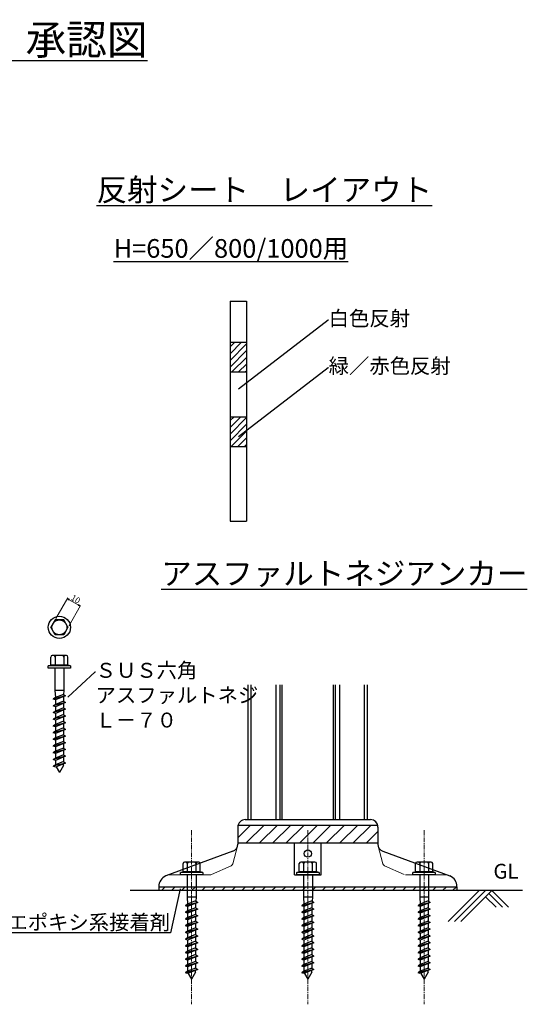
# Model space of a CAD drawing. Units: millimetres. Extents: x -3897 to -1351, y 10734 to 12054.
# Drawn here: x -2033 to -1351, y 10734 to 12054 of the extents above; entities that cross this region are included whole.
import ezdxf
from ezdxf import colors
from ezdxf.entities.mleader import LeaderData, LeaderLine
from ezdxf.math import Vec2, Vec3

# ---------------------------------------------------------------- set-up
doc = ezdxf.new("R2010")
doc.units = ezdxf.units.MM
doc.header["$PDMODE"] = 34
doc.header["$PDSIZE"] = 1
doc.linetypes.add('CENTER1', pattern=[10, 6.25, -1.25, 1.25, -1.25])
doc.layers.get('0').update_dxf_attribs({"linetype": 'CONTINUOUS'})
doc.layers.get('Defpoints').update_dxf_attribs({"linetype": 'CONTINUOUS'})
doc.layers.add('______', color=7, linetype='CONTINUOUS')
doc.layers.add('______ @ 1', color=7, linetype='CONTINUOUS')
doc.layers.add('細線', color=4, linetype='CONTINUOUS', lineweight=15)
doc.styles.get("Standard").update_dxf_attribs({"font": 'TXT.shx', "height": 3.2, "bigfont": 'bigfont.shx'})
doc.styles.add('TEXTSTYLE_0', font='txt', dxfattribs={"width": 0.8})
doc.dimstyles.new('STANDARD$0', dxfattribs={"dimscale": 0, "dimtxt": 8, "dimasz": 3, "dimexe": 1, "dimexo": 2, "dimgap": 1, "dimtad": 1, "dimdec": 3, "dimlfac": -1, "dimdsep": 46, "dimtxsty": 'TEXTSTYLE_0', "dimblk": 'OPEN30', "dimcen": 0, "dimclrd": 3, "dimclre": 3, "dimclrt": 3, "dimazin": 2, "dimtp": 0.1, "dimtm": 0.1, "dimtfac": 0.7, "dimtdec": 3, "dimtmove": 0, "dimatfit": 3, "dimldrblk": 'OPEN30', "dimfxl": 1, "dimtolj": 1, "dimlwd": 13, "dimlwe": 13, "dimarcsym": 0})

# ---------------------------------------------------------------- blocks, each defined once
blk = doc.blocks.new('_Open30')
at = {"color": 0, "linetype": 'ByBlock', "lineweight": -2}
for p, q in [((-1, 0.27), (0, 0)), ((0, 0), (-1, -0.27)), ((0, 0), (-1, 0))]:
    blk.add_line(p, q, dxfattribs=at)
blk = doc.blocks.new('*D6')
at = {"layer": '______', "color": 3, "lineweight": 13}
for p, q in [((-1984.1, 11250.8), (-1968.1, 11278.5)), ((-1966, 11276.1), (-1953.9, 11269.1)), ((-1966.8, 11240.8), (-1950.8, 11268.5))]:
    blk.add_line(p, q, dxfattribs=at)
at = {"layer": 'Defpoints', "color": 0}
for p in [(-1951.3, 11267.6), (-1985.1, 11249.1), (-1967.8, 11239.1)]:
    blk.add_point(p, dxfattribs=at)
at = {"layer": '______', "color": 3, "lineweight": 13, "xscale": 3, "yscale": 3, "zscale": 3}
for p, rotation in [((-1968.6, 11277.6), 150.0000000000053), ((-1951.3, 11267.6), 330.0000000000053)]:
    blk.add_blockref('_Open30', p, dxfattribs=dict(at, rotation=rotation))
at = {"layer": '______', "color": 3, "insert": (-1957.5, 11276.9), "char_height": 8, "attachment_point": 5, "rotation": 330, "style": 'TEXTSTYLE_0'}
blk.add_mtext('\\A1;10', dxfattribs=at)

msp = doc.modelspace()

# ---------------------------------------------------------------- hatches: boundary and pattern name
at = {"layer": '______'}
h = msp.add_hatch(dxfattribs=at)
h.set_pattern_fill('ANSI31', color=256, scale=2, style=0)
h.set_pattern_definition([(45, (-3415.158, 0), (-4.490128, 4.490128), [])])
h.paths.add_polyline_path([(-1728.2472, 11621.5441), (-1750.2472, 11621.5441), (-1750.2472, 11581.5441), (-1728.2472, 11581.5441)])
h.paths.add_polyline_path([(-1728.2472, 11521.5441), (-1750.2472, 11521.5441), (-1750.2472, 11481.5441), (-1728.2472, 11481.5441)])
h = msp.add_hatch(dxfattribs=at)
h.set_pattern_fill('ANSI31', color=256, scale=4, style=0)
h.set_pattern_definition([(45, (-2636.651, -10720.306), (-8.980256, 8.980256), [])])
h.paths.add_polyline_path([(-1551.9093, 10949.9646), (-1551.9093, 10973.9646), (-1739.9093, 10973.9646), (-1739.9093, 10949.9646)])
h = msp.add_hatch(dxfattribs=at)
h.set_pattern_fill('ANSI31', color=256, scale=3, style=0)
h.set_pattern_definition([(45, (0, 308.84), (-6.735192, 6.735192), [])])
h.paths.add_polyline_path([(-1445.9093, 10891.2432), (-1845.9093, 10891.2432), (-1845.9093, 10886.2432), (-1445.9093, 10886.2432)])

# ---------------------------------------------------------------- linework, layer by layer
for p, q in [((-1750.2472, 11676.5441), (-1750.2472, 11381.5441)), ((-1750.2472, 11676.5441), (-1728.2472, 11676.5441)), ((-1728.2472, 11676.5441), (-1728.2472, 11381.5441)), ((-1750.2472, 11621.5441), (-1728.2472, 11621.5441)), ((-1750.2472, 11581.5441), (-1728.2472, 11581.5441)), ((-1750.2472, 11521.5441), (-1728.2472, 11521.5441)), ((-1750.2472, 11481.5441), (-1728.2472, 11481.5441)), ((-1750.2472, 11381.5441), (-1728.2472, 11381.5441)), ((-1985.0952, 11249.0967), (-1990.8687, 11239.0967)), ((-1985.0952, 11229.0967), (-1990.8687, 11239.0967)), ((-1973.5482, 11249.0967), (-1985.0952, 11249.0967)), ((-1967.7747, 11239.0967), (-1973.5482, 11249.0967)), ((-1967.7747, 11239.0967), (-1973.5482, 11229.0967)), ((-1973.5482, 11229.0967), (-1985.0952, 11229.0967)), ((-1990.8687, 11188.2347), (-1990.8687, 11199.2347)), ((-1969.7747, 11201.2347), (-1988.8687, 11201.2347)), ((-1985.0952, 11199.2347), (-1985.0952, 11188.2347)), ((-1973.5482, 11199.2347), (-1973.5482, 11188.2347)), ((-1967.7747, 11188.2347), (-1967.7747, 11199.2347)), ((-1994.3217, 11187.4347), (-1990.8687, 11188.2347)), ((-1994.3217, 11184.2347), (-1994.3217, 11187.4347)), ((-1964.3217, 11187.4347), (-1994.3217, 11187.4347)), ((-1964.3217, 11184.2347), (-1994.3217, 11184.2347)), ((-1967.7747, 11188.2347), (-1990.8687, 11188.2347)), ((-1985.3217, 11184.2347), (-1985.3217, 11154.2347)), ((-1973.3217, 11184.2347), (-1973.3217, 11154.2347)), ((-1964.3217, 11187.4347), (-1967.7747, 11188.2347)), ((-1964.3217, 11187.4347), (-1964.3217, 11184.2347)), ((-1725.9093, 10981.2432), (-1725.9093, 11162.1173)), ((-1721.804, 10981.2432), (-1721.804, 11162.1173)), ((-1688.5669, 10981.2432), (-1688.5669, 11162.1173)), ((-1683.1645, 10981.2432), (-1683.1645, 11162.1173)), ((-1680.3926, 10981.2432), (-1680.3926, 11162.1173)), ((-1611.4261, 10981.2432), (-1611.4261, 11162.1173)), ((-1608.6542, 10981.2432), (-1608.6542, 11162.1173)), ((-1603.2518, 10981.2432), (-1603.2518, 11162.1173)), ((-1570.0147, 10981.2432), (-1570.0147, 11162.1173)), ((-1565.9093, 10981.2432), (-1565.9093, 11162.1173)), ((-1971.1217, 11147.1431), (-1987.5217, 11142.7325)), ((-1984.7217, 11144.792), (-1987.5217, 11142.7048)), ((-1973.3217, 11154.2347), (-1985.3217, 11154.2347)), ((-1985.3217, 11154.2347), (-1984.7217, 11144.792)), ((-1973.9217, 11149.1337), (-1984.7217, 11144.792)), ((-1971.1217, 11147.1431), (-1984.7217, 11141.6759)), ((-1973.9217, 11149.1337), (-1971.1217, 11147.1431)), ((-1973.9217, 11146.0175), (-1973.9217, 11140.1337)), ((-1973.3217, 11154.2347), (-1973.6578, 11148.946)), ((-1984.7217, 11141.6759), (-1987.5217, 11142.7048)), ((-1971.1217, 11138.1431), (-1987.5217, 11133.7325)), ((-1984.7217, 11135.792), (-1987.5217, 11133.7048)), ((-1984.7217, 11132.6759), (-1987.5217, 11133.7048)), ((-1984.7217, 11141.6759), (-1984.7217, 11135.792)), ((-1973.9217, 11140.1337), (-1984.7217, 11135.792)), ((-1971.1217, 11138.1431), (-1984.7217, 11132.6759)), ((-1984.7217, 11132.6759), (-1984.7217, 11126.792)), ((-1973.9217, 11131.1337), (-1984.7217, 11126.792)), ((-1973.9217, 11140.1337), (-1971.1217, 11138.1431)), ((-1973.9217, 11137.0175), (-1973.9217, 11131.1337)), ((-1973.9217, 11131.1337), (-1971.1217, 11129.1431)), ((-1971.1217, 11129.1431), (-1987.5217, 11124.7325)), ((-1984.7217, 11126.792), (-1987.5217, 11124.7048)), ((-1984.7217, 11123.6759), (-1987.5217, 11124.7048)), ((-1971.1217, 11120.1431), (-1987.5217, 11115.7325)), ((-1984.7217, 11117.792), (-1987.5217, 11115.7048)), ((-1971.1217, 11129.1431), (-1984.7217, 11123.6759)), ((-1984.7217, 11123.6759), (-1984.7217, 11117.792)), ((-1973.9217, 11122.1337), (-1984.7217, 11117.792)), ((-1971.1217, 11120.1431), (-1984.7217, 11114.6759)), ((-1973.9217, 11128.0175), (-1973.9217, 11122.1337)), ((-1973.9217, 11122.1337), (-1971.1217, 11120.1431)), ((-1973.9217, 11119.0175), (-1973.9217, 11113.1337)), ((-1984.7217, 11114.6759), (-1987.5217, 11115.7048)), ((-1971.1217, 11111.1431), (-1987.5217, 11106.7325)), ((-1984.7217, 11108.792), (-1987.5217, 11106.7048)), ((-1984.7217, 11105.6759), (-1987.5217, 11106.7048)), ((-1984.7217, 11114.6759), (-1984.7217, 11108.792)), ((-1973.9217, 11113.1337), (-1984.7217, 11108.792)), ((-1971.1217, 11111.1431), (-1984.7217, 11105.6759)), ((-1984.7217, 11105.6759), (-1984.7217, 11099.792)), ((-1973.9217, 11113.1337), (-1971.1217, 11111.1431)), ((-1973.9217, 11110.0175), (-1973.9217, 11104.1337)), ((-1971.1217, 11102.1431), (-1987.5217, 11097.7325)), ((-1984.7217, 11099.792), (-1987.5217, 11097.7048)), ((-1984.7217, 11096.6759), (-1987.5217, 11097.7048)), ((-1971.1217, 11093.1431), (-1987.5217, 11088.7325)), ((-1973.9217, 11104.1337), (-1984.7217, 11099.792)), ((-1971.1217, 11102.1431), (-1984.7217, 11096.6759)), ((-1984.7217, 11096.6759), (-1984.7217, 11090.792)), ((-1973.9217, 11095.1337), (-1984.7217, 11090.792)), ((-1971.1217, 11093.1431), (-1984.7217, 11087.6759)), ((-1973.9217, 11104.1337), (-1971.1217, 11102.1431)), ((-1973.9217, 11101.0175), (-1973.9217, 11095.1337)), ((-1973.9217, 11095.1337), (-1971.1217, 11093.1431)), ((-1973.9217, 11092.0175), (-1973.9217, 11086.1337)), ((-1984.7217, 11090.792), (-1987.5217, 11088.7048)), ((-1984.7217, 11087.6759), (-1987.5217, 11088.7048)), ((-1971.1217, 11084.1431), (-1987.5217, 11079.7325)), ((-1984.7217, 11081.792), (-1987.5217, 11079.7048)), ((-1984.7217, 11078.6759), (-1987.5217, 11079.7048)), ((-1984.7217, 11087.6759), (-1984.7217, 11081.792)), ((-1973.9217, 11086.1337), (-1984.7217, 11081.792)), ((-1971.1217, 11084.1431), (-1984.7217, 11078.6759)), ((-1984.7217, 11078.6759), (-1984.7217, 11072.792)), ((-1973.9217, 11086.1337), (-1971.1217, 11084.1431)), ((-1973.9217, 11083.0175), (-1973.9217, 11077.1337)), ((-1971.1217, 11075.1431), (-1987.5217, 11070.7325)), ((-1984.7217, 11072.792), (-1987.5217, 11070.7048)), ((-1984.7217, 11069.6759), (-1987.5217, 11070.7048)), ((-1971.1217, 11066.1431), (-1987.5217, 11061.7325)), ((-1973.9217, 11077.1337), (-1984.7217, 11072.792)), ((-1971.1217, 11075.1431), (-1984.7217, 11069.6759)), ((-1984.7217, 11069.6759), (-1984.7217, 11063.792)), ((-1973.9217, 11068.1337), (-1984.7217, 11063.792)), ((-1971.1217, 11066.1431), (-1984.7217, 11060.6759)), ((-1973.9217, 11077.1337), (-1971.1217, 11075.1431)), ((-1973.9217, 11074.0175), (-1973.9217, 11068.1337)), ((-1973.9217, 11068.1337), (-1971.1217, 11066.1431)), ((-1973.9217, 11065.0175), (-1973.9217, 11059.1337)), ((-1984.7217, 11063.792), (-1987.5217, 11061.7048)), ((-1984.7217, 11060.6759), (-1987.5217, 11061.7048)), ((-1971.1217, 11057.1431), (-1987.5217, 11052.7325)), ((-1984.7217, 11054.792), (-1987.5217, 11052.7048)), ((-1984.7217, 11051.6759), (-1987.5217, 11052.7048)), ((-1984.7217, 11060.6759), (-1984.7217, 11054.792)), ((-1973.9217, 11059.1337), (-1984.7217, 11054.792)), ((-1971.1217, 11057.1431), (-1984.7217, 11051.6759)), ((-1983.8258, 11052.036), (-1979.3217, 11044.2347)), ((-1973.9217, 11053.5877), (-1979.3217, 11044.2347)), ((-1973.9217, 11059.1337), (-1971.1217, 11057.1431)), ((-1973.9217, 11053.5877), (-1973.9217, 11056.0175)), ((-1739.9093, 10973.9646), (-1551.9093, 10973.9646)), ((-1729.9093, 10981.2432), (-1561.9093, 10981.2432)), ((-1739.9093, 10971.2432), (-1739.9093, 10948.2269)), ((-1551.9093, 10971.2432), (-1551.9093, 10948.2269)), ((-1739.9093, 10949.9646), (-1551.9093, 10949.9646)), ((-1663.9093, 10907.2432), (-1663.9093, 10949.9646)), ((-1663.9093, 10949.9646), (-1627.9093, 10949.9646)), ((-1627.9093, 10907.2432), (-1627.9093, 10949.9646)), ((-1746.4659, 10938.8384), (-1836.5693, 10905.7912)), ((-1545.3527, 10938.8384), (-1455.2493, 10905.7912)), ((-1813.4563, 10911.2432), (-1813.4563, 10922.2432)), ((-1792.3623, 10924.2432), (-1811.4563, 10924.2432)), ((-1807.6828, 10922.2432), (-1807.6828, 10911.2432)), ((-1796.1358, 10922.2432), (-1796.1358, 10911.2432)), ((-1790.3623, 10911.2432), (-1790.3623, 10922.2432)), ((-1657.4563, 10911.2432), (-1657.4563, 10922.2432)), ((-1636.3623, 10924.2432), (-1655.4563, 10924.2432)), ((-1651.6828, 10922.2432), (-1651.6828, 10911.2432)), ((-1640.1358, 10922.2432), (-1640.1358, 10911.2432)), ((-1634.3623, 10911.2432), (-1634.3623, 10922.2432)), ((-1501.4563, 10911.2432), (-1501.4563, 10922.2432)), ((-1480.3623, 10924.2432), (-1499.4563, 10924.2432)), ((-1495.6828, 10922.2432), (-1495.6828, 10911.2432)), ((-1484.1358, 10922.2432), (-1484.1358, 10911.2432)), ((-1478.3623, 10911.2432), (-1478.3623, 10922.2432)), ((-1816.9093, 10910.4432), (-1813.4563, 10911.2432)), ((-1816.9093, 10907.2432), (-1816.9093, 10910.4432)), ((-1786.9093, 10910.4432), (-1816.9093, 10910.4432)), ((-1786.9093, 10907.2432), (-1816.9093, 10907.2432)), ((-1790.3623, 10911.2432), (-1813.4563, 10911.2432)), ((-1807.9093, 10907.2432), (-1807.9093, 10877.2432)), ((-1795.9093, 10907.2432), (-1795.9093, 10877.2432)), ((-1786.9093, 10910.4432), (-1790.3623, 10911.2432)), ((-1786.9093, 10910.4432), (-1786.9093, 10907.2432)), ((-1663.9093, 10907.2432), (-1627.9093, 10907.2432)), ((-1660.9093, 10910.4432), (-1657.4563, 10911.2432)), ((-1660.9093, 10907.2432), (-1660.9093, 10910.4432)), ((-1630.9093, 10910.4432), (-1660.9093, 10910.4432)), ((-1630.9093, 10907.2432), (-1660.9093, 10907.2432)), ((-1634.3623, 10911.2432), (-1657.4563, 10911.2432)), ((-1651.9093, 10907.2432), (-1651.9093, 10877.2432)), ((-1639.9093, 10907.2432), (-1639.9093, 10877.2432)), ((-1630.9093, 10910.4432), (-1634.3623, 10911.2432)), ((-1630.9093, 10910.4432), (-1630.9093, 10907.2432)), ((-1504.9093, 10910.4432), (-1501.4563, 10911.2432)), ((-1504.9093, 10907.2432), (-1504.9093, 10910.4432)), ((-1474.9093, 10910.4432), (-1504.9093, 10910.4432)), ((-1474.9093, 10907.2432), (-1504.9093, 10907.2432)), ((-1478.3623, 10911.2432), (-1501.4563, 10911.2432)), ((-1495.9093, 10907.2432), (-1495.9093, 10877.2432)), ((-1483.9093, 10907.2432), (-1483.9093, 10877.2432)), ((-1474.9093, 10910.4432), (-1478.3623, 10911.2432)), ((-1474.9093, 10910.4432), (-1474.9093, 10907.2432)), ((-1358.1438, 10886.2432), (-1884.4155, 10886.2432)), ((-1845.9093, 10891.2432), (-1645.9093, 10891.2432)), ((-1845.9093, 10891.2432), (-1845.9093, 10886.2432)), ((-1645.9093, 10891.2432), (-1445.9093, 10891.2432)), ((-1457.6129, 10844.5815), (-1415.9512, 10886.2432)), ((-1449.1276, 10844.5815), (-1407.4659, 10886.2432)), ((-1445.9093, 10891.2432), (-1445.9093, 10886.2432)), ((-1440.6423, 10844.5815), (-1398.9806, 10886.2432)), ((-1385.0047, 10863.782), (-1403.2232, 10882.0005)), ((-1376.5194, 10863.782), (-1398.9806, 10886.2432)), ((-1793.7093, 10870.1516), (-1810.1093, 10865.741)), ((-1807.3093, 10867.8006), (-1810.1093, 10865.7134)), ((-1795.9093, 10877.2432), (-1807.9093, 10877.2432)), ((-1807.9093, 10877.2432), (-1807.3093, 10867.8006)), ((-1796.5093, 10872.1422), (-1807.3093, 10867.8006)), ((-1793.7093, 10870.1516), (-1807.3093, 10864.6844)), ((-1796.5093, 10872.1422), (-1793.7093, 10870.1516)), ((-1796.5093, 10869.026), (-1796.5093, 10863.1422)), ((-1795.9093, 10877.2432), (-1796.2454, 10871.9545)), ((-1637.7093, 10870.1516), (-1654.1093, 10865.741)), ((-1651.3093, 10867.8006), (-1654.1093, 10865.7134)), ((-1639.9093, 10877.2432), (-1651.9093, 10877.2432)), ((-1651.9093, 10877.2432), (-1651.3093, 10867.8006)), ((-1640.5093, 10872.1422), (-1651.3093, 10867.8006)), ((-1637.7093, 10870.1516), (-1651.3093, 10864.6844)), ((-1640.5093, 10872.1422), (-1637.7093, 10870.1516)), ((-1640.5093, 10869.026), (-1640.5093, 10863.1422)), ((-1639.9093, 10877.2432), (-1640.2454, 10871.9545)), ((-1481.7093, 10870.1516), (-1498.1093, 10865.741)), ((-1495.3093, 10867.8006), (-1498.1093, 10865.7134)), ((-1483.9093, 10877.2432), (-1495.9093, 10877.2432)), ((-1495.9093, 10877.2432), (-1495.3093, 10867.8006)), ((-1484.5093, 10872.1422), (-1495.3093, 10867.8006)), ((-1481.7093, 10870.1516), (-1495.3093, 10864.6844)), ((-1484.5093, 10872.1422), (-1481.7093, 10870.1516)), ((-1484.5093, 10869.026), (-1484.5093, 10863.1422)), ((-1483.9093, 10877.2432), (-1484.2454, 10871.9545)), ((-1393.4899, 10863.782), (-1407.4659, 10877.7579)), ((-1807.3093, 10864.6844), (-1810.1093, 10865.7134)), ((-1793.7093, 10861.1516), (-1810.1093, 10856.741)), ((-1807.3093, 10858.8006), (-1810.1093, 10856.7134)), ((-1807.3093, 10855.6844), (-1810.1093, 10856.7134)), ((-1807.3093, 10864.6844), (-1807.3093, 10858.8006)), ((-1796.5093, 10863.1422), (-1807.3093, 10858.8006)), ((-1793.7093, 10861.1516), (-1807.3093, 10855.6844)), ((-1807.3093, 10855.6844), (-1807.3093, 10849.8006)), ((-1796.5093, 10854.1422), (-1807.3093, 10849.8006)), ((-1796.5093, 10863.1422), (-1793.7093, 10861.1516)), ((-1796.5093, 10860.026), (-1796.5093, 10854.1422)), ((-1796.5093, 10854.1422), (-1793.7093, 10852.1516)), ((-1651.3093, 10864.6844), (-1654.1093, 10865.7134)), ((-1637.7093, 10861.1516), (-1654.1093, 10856.741)), ((-1651.3093, 10858.8006), (-1654.1093, 10856.7134)), ((-1651.3093, 10855.6844), (-1654.1093, 10856.7134)), ((-1651.3093, 10864.6844), (-1651.3093, 10858.8006)), ((-1640.5093, 10863.1422), (-1651.3093, 10858.8006)), ((-1637.7093, 10861.1516), (-1651.3093, 10855.6844)), ((-1651.3093, 10855.6844), (-1651.3093, 10849.8006)), ((-1640.5093, 10854.1422), (-1651.3093, 10849.8006)), ((-1640.5093, 10863.1422), (-1637.7093, 10861.1516)), ((-1640.5093, 10860.026), (-1640.5093, 10854.1422)), ((-1640.5093, 10854.1422), (-1637.7093, 10852.1516)), ((-1495.3093, 10864.6844), (-1498.1093, 10865.7134)), ((-1481.7093, 10861.1516), (-1498.1093, 10856.741)), ((-1495.3093, 10858.8006), (-1498.1093, 10856.7134)), ((-1495.3093, 10855.6844), (-1498.1093, 10856.7134)), ((-1495.3093, 10864.6844), (-1495.3093, 10858.8006)), ((-1484.5093, 10863.1422), (-1495.3093, 10858.8006)), ((-1481.7093, 10861.1516), (-1495.3093, 10855.6844)), ((-1495.3093, 10855.6844), (-1495.3093, 10849.8006)), ((-1484.5093, 10854.1422), (-1495.3093, 10849.8006)), ((-1484.5093, 10863.1422), (-1481.7093, 10861.1516)), ((-1484.5093, 10860.026), (-1484.5093, 10854.1422)), ((-1484.5093, 10854.1422), (-1481.7093, 10852.1516)), ((-1793.7093, 10852.1516), (-1810.1093, 10847.741)), ((-1807.3093, 10849.8006), (-1810.1093, 10847.7134)), ((-1807.3093, 10846.6844), (-1810.1093, 10847.7134)), ((-1793.7093, 10843.1516), (-1810.1093, 10838.741)), ((-1807.3093, 10840.8006), (-1810.1093, 10838.7134)), ((-1793.7093, 10852.1516), (-1807.3093, 10846.6844)), ((-1807.3093, 10846.6844), (-1807.3093, 10840.8006)), ((-1796.5093, 10845.1422), (-1807.3093, 10840.8006)), ((-1793.7093, 10843.1516), (-1807.3093, 10837.6844)), ((-1796.5093, 10851.026), (-1796.5093, 10845.1422)), ((-1796.5093, 10845.1422), (-1793.7093, 10843.1516)), ((-1796.5093, 10842.026), (-1796.5093, 10836.1422)), ((-1637.7093, 10852.1516), (-1654.1093, 10847.741)), ((-1651.3093, 10849.8006), (-1654.1093, 10847.7134)), ((-1651.3093, 10846.6844), (-1654.1093, 10847.7134)), ((-1637.7093, 10843.1516), (-1654.1093, 10838.741)), ((-1651.3093, 10840.8006), (-1654.1093, 10838.7134)), ((-1637.7093, 10852.1516), (-1651.3093, 10846.6844)), ((-1651.3093, 10846.6844), (-1651.3093, 10840.8006)), ((-1640.5093, 10845.1422), (-1651.3093, 10840.8006)), ((-1637.7093, 10843.1516), (-1651.3093, 10837.6844)), ((-1640.5093, 10851.026), (-1640.5093, 10845.1422)), ((-1640.5093, 10845.1422), (-1637.7093, 10843.1516)), ((-1640.5093, 10842.026), (-1640.5093, 10836.1422)), ((-1481.7093, 10852.1516), (-1498.1093, 10847.741)), ((-1495.3093, 10849.8006), (-1498.1093, 10847.7134)), ((-1495.3093, 10846.6844), (-1498.1093, 10847.7134)), ((-1481.7093, 10843.1516), (-1498.1093, 10838.741)), ((-1495.3093, 10840.8006), (-1498.1093, 10838.7134)), ((-1481.7093, 10852.1516), (-1495.3093, 10846.6844)), ((-1495.3093, 10846.6844), (-1495.3093, 10840.8006)), ((-1484.5093, 10845.1422), (-1495.3093, 10840.8006)), ((-1481.7093, 10843.1516), (-1495.3093, 10837.6844)), ((-1484.5093, 10851.026), (-1484.5093, 10845.1422)), ((-1484.5093, 10845.1422), (-1481.7093, 10843.1516)), ((-1484.5093, 10842.026), (-1484.5093, 10836.1422)), ((-1807.3093, 10837.6844), (-1810.1093, 10838.7134)), ((-1793.7093, 10834.1516), (-1810.1093, 10829.741)), ((-1807.3093, 10831.8006), (-1810.1093, 10829.7134)), ((-1807.3093, 10828.6844), (-1810.1093, 10829.7134)), ((-1807.3093, 10837.6844), (-1807.3093, 10831.8006)), ((-1796.5093, 10836.1422), (-1807.3093, 10831.8006)), ((-1793.7093, 10834.1516), (-1807.3093, 10828.6844)), ((-1807.3093, 10828.6844), (-1807.3093, 10822.8006)), ((-1796.5093, 10827.1422), (-1807.3093, 10822.8006)), ((-1796.5093, 10836.1422), (-1793.7093, 10834.1516)), ((-1796.5093, 10833.026), (-1796.5093, 10827.1422)), ((-1796.5093, 10827.1422), (-1793.7093, 10825.1516)), ((-1651.3093, 10837.6844), (-1654.1093, 10838.7134)), ((-1637.7093, 10834.1516), (-1654.1093, 10829.741)), ((-1651.3093, 10831.8006), (-1654.1093, 10829.7134)), ((-1651.3093, 10828.6844), (-1654.1093, 10829.7134)), ((-1651.3093, 10837.6844), (-1651.3093, 10831.8006)), ((-1640.5093, 10836.1422), (-1651.3093, 10831.8006)), ((-1637.7093, 10834.1516), (-1651.3093, 10828.6844)), ((-1651.3093, 10828.6844), (-1651.3093, 10822.8006)), ((-1640.5093, 10827.1422), (-1651.3093, 10822.8006)), ((-1640.5093, 10836.1422), (-1637.7093, 10834.1516)), ((-1640.5093, 10833.026), (-1640.5093, 10827.1422)), ((-1640.5093, 10827.1422), (-1637.7093, 10825.1516)), ((-1495.3093, 10837.6844), (-1498.1093, 10838.7134)), ((-1481.7093, 10834.1516), (-1498.1093, 10829.741)), ((-1495.3093, 10831.8006), (-1498.1093, 10829.7134)), ((-1495.3093, 10828.6844), (-1498.1093, 10829.7134)), ((-1495.3093, 10837.6844), (-1495.3093, 10831.8006)), ((-1484.5093, 10836.1422), (-1495.3093, 10831.8006)), ((-1481.7093, 10834.1516), (-1495.3093, 10828.6844)), ((-1495.3093, 10828.6844), (-1495.3093, 10822.8006)), ((-1484.5093, 10827.1422), (-1495.3093, 10822.8006)), ((-1484.5093, 10836.1422), (-1481.7093, 10834.1516)), ((-1484.5093, 10833.026), (-1484.5093, 10827.1422)), ((-1484.5093, 10827.1422), (-1481.7093, 10825.1516)), ((-1793.7093, 10825.1516), (-1810.1093, 10820.741)), ((-1807.3093, 10822.8006), (-1810.1093, 10820.7134)), ((-1807.3093, 10819.6844), (-1810.1093, 10820.7134)), ((-1793.7093, 10816.1516), (-1810.1093, 10811.741)), ((-1793.7093, 10825.1516), (-1807.3093, 10819.6844)), ((-1807.3093, 10819.6844), (-1807.3093, 10813.8006)), ((-1796.5093, 10818.1422), (-1807.3093, 10813.8006)), ((-1793.7093, 10816.1516), (-1807.3093, 10810.6844)), ((-1796.5093, 10824.026), (-1796.5093, 10818.1422)), ((-1796.5093, 10818.1422), (-1793.7093, 10816.1516)), ((-1796.5093, 10815.026), (-1796.5093, 10809.1422)), ((-1637.7093, 10825.1516), (-1654.1093, 10820.741)), ((-1651.3093, 10822.8006), (-1654.1093, 10820.7134)), ((-1651.3093, 10819.6844), (-1654.1093, 10820.7134)), ((-1637.7093, 10816.1516), (-1654.1093, 10811.741)), ((-1637.7093, 10825.1516), (-1651.3093, 10819.6844)), ((-1651.3093, 10819.6844), (-1651.3093, 10813.8006)), ((-1640.5093, 10818.1422), (-1651.3093, 10813.8006)), ((-1637.7093, 10816.1516), (-1651.3093, 10810.6844)), ((-1640.5093, 10824.026), (-1640.5093, 10818.1422)), ((-1640.5093, 10818.1422), (-1637.7093, 10816.1516)), ((-1640.5093, 10815.026), (-1640.5093, 10809.1422)), ((-1481.7093, 10825.1516), (-1498.1093, 10820.741)), ((-1495.3093, 10822.8006), (-1498.1093, 10820.7134)), ((-1495.3093, 10819.6844), (-1498.1093, 10820.7134)), ((-1481.7093, 10816.1516), (-1498.1093, 10811.741)), ((-1481.7093, 10825.1516), (-1495.3093, 10819.6844)), ((-1495.3093, 10819.6844), (-1495.3093, 10813.8006)), ((-1484.5093, 10818.1422), (-1495.3093, 10813.8006)), ((-1481.7093, 10816.1516), (-1495.3093, 10810.6844)), ((-1484.5093, 10824.026), (-1484.5093, 10818.1422)), ((-1484.5093, 10818.1422), (-1481.7093, 10816.1516)), ((-1484.5093, 10815.026), (-1484.5093, 10809.1422)), ((-1807.3093, 10813.8006), (-1810.1093, 10811.7134)), ((-1807.3093, 10810.6844), (-1810.1093, 10811.7134)), ((-1793.7093, 10807.1516), (-1810.1093, 10802.741)), ((-1807.3093, 10804.8006), (-1810.1093, 10802.7134)), ((-1807.3093, 10801.6844), (-1810.1093, 10802.7134)), ((-1807.3093, 10810.6844), (-1807.3093, 10804.8006)), ((-1796.5093, 10809.1422), (-1807.3093, 10804.8006)), ((-1793.7093, 10807.1516), (-1807.3093, 10801.6844)), ((-1807.3093, 10801.6844), (-1807.3093, 10795.8006)), ((-1796.5093, 10809.1422), (-1793.7093, 10807.1516)), ((-1796.5093, 10806.026), (-1796.5093, 10800.1422)), ((-1651.3093, 10813.8006), (-1654.1093, 10811.7134)), ((-1651.3093, 10810.6844), (-1654.1093, 10811.7134)), ((-1637.7093, 10807.1516), (-1654.1093, 10802.741)), ((-1651.3093, 10804.8006), (-1654.1093, 10802.7134)), ((-1651.3093, 10801.6844), (-1654.1093, 10802.7134)), ((-1651.3093, 10810.6844), (-1651.3093, 10804.8006)), ((-1640.5093, 10809.1422), (-1651.3093, 10804.8006)), ((-1637.7093, 10807.1516), (-1651.3093, 10801.6844)), ((-1651.3093, 10801.6844), (-1651.3093, 10795.8006)), ((-1640.5093, 10809.1422), (-1637.7093, 10807.1516)), ((-1640.5093, 10806.026), (-1640.5093, 10800.1422)), ((-1495.3093, 10813.8006), (-1498.1093, 10811.7134)), ((-1495.3093, 10810.6844), (-1498.1093, 10811.7134)), ((-1481.7093, 10807.1516), (-1498.1093, 10802.741)), ((-1495.3093, 10804.8006), (-1498.1093, 10802.7134)), ((-1495.3093, 10801.6844), (-1498.1093, 10802.7134)), ((-1495.3093, 10810.6844), (-1495.3093, 10804.8006)), ((-1484.5093, 10809.1422), (-1495.3093, 10804.8006)), ((-1481.7093, 10807.1516), (-1495.3093, 10801.6844)), ((-1495.3093, 10801.6844), (-1495.3093, 10795.8006)), ((-1484.5093, 10809.1422), (-1481.7093, 10807.1516)), ((-1484.5093, 10806.026), (-1484.5093, 10800.1422)), ((-1793.7093, 10798.1516), (-1810.1093, 10793.741)), ((-1807.3093, 10795.8006), (-1810.1093, 10793.7134)), ((-1807.3093, 10792.6844), (-1810.1093, 10793.7134)), ((-1793.7093, 10789.1516), (-1810.1093, 10784.741)), ((-1796.5093, 10800.1422), (-1807.3093, 10795.8006)), ((-1793.7093, 10798.1516), (-1807.3093, 10792.6844)), ((-1807.3093, 10792.6844), (-1807.3093, 10786.8006)), ((-1796.5093, 10791.1422), (-1807.3093, 10786.8006)), ((-1793.7093, 10789.1516), (-1807.3093, 10783.6844)), ((-1796.5093, 10800.1422), (-1793.7093, 10798.1516)), ((-1796.5093, 10797.026), (-1796.5093, 10791.1422)), ((-1796.5093, 10791.1422), (-1793.7093, 10789.1516)), ((-1796.5093, 10788.026), (-1796.5093, 10782.1422)), ((-1637.7093, 10798.1516), (-1654.1093, 10793.741)), ((-1651.3093, 10795.8006), (-1654.1093, 10793.7134)), ((-1651.3093, 10792.6844), (-1654.1093, 10793.7134)), ((-1637.7093, 10789.1516), (-1654.1093, 10784.741)), ((-1640.5093, 10800.1422), (-1651.3093, 10795.8006)), ((-1637.7093, 10798.1516), (-1651.3093, 10792.6844)), ((-1651.3093, 10792.6844), (-1651.3093, 10786.8006)), ((-1640.5093, 10791.1422), (-1651.3093, 10786.8006)), ((-1637.7093, 10789.1516), (-1651.3093, 10783.6844)), ((-1640.5093, 10800.1422), (-1637.7093, 10798.1516)), ((-1640.5093, 10797.026), (-1640.5093, 10791.1422)), ((-1640.5093, 10791.1422), (-1637.7093, 10789.1516)), ((-1640.5093, 10788.026), (-1640.5093, 10782.1422)), ((-1481.7093, 10798.1516), (-1498.1093, 10793.741)), ((-1495.3093, 10795.8006), (-1498.1093, 10793.7134)), ((-1495.3093, 10792.6844), (-1498.1093, 10793.7134)), ((-1481.7093, 10789.1516), (-1498.1093, 10784.741)), ((-1484.5093, 10800.1422), (-1495.3093, 10795.8006)), ((-1481.7093, 10798.1516), (-1495.3093, 10792.6844)), ((-1495.3093, 10792.6844), (-1495.3093, 10786.8006)), ((-1484.5093, 10791.1422), (-1495.3093, 10786.8006)), ((-1481.7093, 10789.1516), (-1495.3093, 10783.6844)), ((-1484.5093, 10800.1422), (-1481.7093, 10798.1516)), ((-1484.5093, 10797.026), (-1484.5093, 10791.1422)), ((-1484.5093, 10791.1422), (-1481.7093, 10789.1516)), ((-1484.5093, 10788.026), (-1484.5093, 10782.1422)), ((-1807.3093, 10786.8006), (-1810.1093, 10784.7134)), ((-1807.3093, 10783.6844), (-1810.1093, 10784.7134)), ((-1793.7093, 10780.1516), (-1810.1093, 10775.741)), ((-1807.3093, 10777.8006), (-1810.1093, 10775.7134)), ((-1807.3093, 10774.6844), (-1810.1093, 10775.7134)), ((-1807.3093, 10783.6844), (-1807.3093, 10777.8006)), ((-1796.5093, 10782.1422), (-1807.3093, 10777.8006)), ((-1793.7093, 10780.1516), (-1807.3093, 10774.6844)), ((-1806.4135, 10775.0445), (-1801.9093, 10767.2432)), ((-1796.5093, 10776.5963), (-1801.9093, 10767.2432)), ((-1796.5093, 10782.1422), (-1793.7093, 10780.1516)), ((-1796.5093, 10776.5963), (-1796.5093, 10779.026)), ((-1651.3093, 10786.8006), (-1654.1093, 10784.7134)), ((-1651.3093, 10783.6844), (-1654.1093, 10784.7134)), ((-1637.7093, 10780.1516), (-1654.1093, 10775.741)), ((-1651.3093, 10777.8006), (-1654.1093, 10775.7134)), ((-1651.3093, 10774.6844), (-1654.1093, 10775.7134)), ((-1651.3093, 10783.6844), (-1651.3093, 10777.8006)), ((-1640.5093, 10782.1422), (-1651.3093, 10777.8006)), ((-1637.7093, 10780.1516), (-1651.3093, 10774.6844)), ((-1650.4135, 10775.0445), (-1645.9093, 10767.2432)), ((-1640.5093, 10776.5963), (-1645.9093, 10767.2432)), ((-1640.5093, 10782.1422), (-1637.7093, 10780.1516)), ((-1640.5093, 10776.5963), (-1640.5093, 10779.026)), ((-1495.3093, 10786.8006), (-1498.1093, 10784.7134)), ((-1495.3093, 10783.6844), (-1498.1093, 10784.7134)), ((-1481.7093, 10780.1516), (-1498.1093, 10775.741)), ((-1495.3093, 10777.8006), (-1498.1093, 10775.7134)), ((-1495.3093, 10774.6844), (-1498.1093, 10775.7134)), ((-1495.3093, 10783.6844), (-1495.3093, 10777.8006)), ((-1484.5093, 10782.1422), (-1495.3093, 10777.8006)), ((-1481.7093, 10780.1516), (-1495.3093, 10774.6844)), ((-1494.4135, 10775.0445), (-1489.9093, 10767.2432)), ((-1484.5093, 10776.5963), (-1489.9093, 10767.2432)), ((-1484.5093, 10782.1422), (-1481.7093, 10780.1516)), ((-1484.5093, 10776.5963), (-1484.5093, 10779.026))]:
    msp.add_line(p, q, dxfattribs=at)
for radius in [15, 10]:
    msp.add_circle((-1979.3217, 11239.0967), radius, dxfattribs=at)
for centre, radius, start, end in [((-1988.8687, 11199.2347), 2, 90, 180), ((-1987.0952, 11199.2347), 2, 0, 90), ((-1983.0952, 11199.2347), 2, 90, 180), ((-1975.5482, 11199.2347), 2, 0, 90), ((-1971.5482, 11199.2347), 2, 90, 180), ((-1969.7747, 11199.2347), 2, 0, 90), ((-1729.9093, 10971.2432), 10, 90, 180), ((-1561.9093, 10971.2432), 10, 0, 90), ((-1749.9093, 10948.2269), 10, 290.1415267, 0), ((-1541.9093, 10948.2269), 10, 180, 249.8584733), ((-1811.4563, 10922.2432), 2, 90, 180), ((-1809.6828, 10922.2432), 2, 0, 90), ((-1805.6828, 10922.2432), 2, 90, 180), ((-1798.1358, 10922.2432), 2, 0, 90), ((-1794.1358, 10922.2432), 2, 90, 180), ((-1792.3623, 10922.2432), 2, 0, 90), ((-1655.4563, 10922.2432), 2, 90, 180), ((-1653.6828, 10922.2432), 2, 0, 90), ((-1649.6828, 10922.2432), 2, 90, 180), ((-1642.1358, 10922.2432), 2, 0, 90), ((-1638.1358, 10922.2432), 2, 90, 180), ((-1636.3623, 10922.2432), 2, 0, 90), ((-1499.4563, 10922.2432), 2, 90, 180), ((-1497.6828, 10922.2432), 2, 0, 90), ((-1493.6828, 10922.2432), 2, 90, 180), ((-1486.1358, 10922.2432), 2, 0, 90), ((-1482.1358, 10922.2432), 2, 90, 180), ((-1480.3623, 10922.2432), 2, 0, 90), ((-1829.9093, 10891.2432), 16, 114.5980654, 180), ((-1461.9093, 10891.2432), 16, 0, 65.4019346)]:
    msp.add_arc(centre, radius, start, end, dxfattribs=at)
msp.add_ellipse((-1645.9094, 10935.6521), major_axis=(5, 0), ratio=0.965925826, dxfattribs=at)
at = {"layer": '細線', "linetype": 'CENTER1'}
for p, q in [((-1801.9093, 10967.2432), (-1801.9093, 10733.5525)), ((-1645.9093, 10967.2432), (-1645.9093, 10733.5525)), ((-1489.9093, 10967.2432), (-1489.9093, 10733.5525))]:
    msp.add_line(p, q, dxfattribs=at)
at = {"layer": '細線'}
for p, q in [((-1739.9093, 10947.2432), (-1746.6653, 10922.0297)), ((-1551.9093, 10947.2432), (-1545.1534, 10922.0297)), ((-1833.126, 10907.2432), (-1776.7688, 10907.2432)), ((-1748.8859, 10919.418), (-1775.1257, 10907.5962)), ((-1542.9328, 10919.418), (-1516.6929, 10907.5962)), ((-1458.6927, 10907.2432), (-1515.0499, 10907.2432))]:
    msp.add_line(p, q, dxfattribs=at)
for centre, start, end in [((-1750.529, 10923.065), 294.2529233, 345), ((-1541.2897, 10923.065), 195, 245.7470767), ((-1776.7688, 10911.2432), 270, 294.2529233)]:
    msp.add_arc(centre, 4, start, end, dxfattribs=at)

# ---------------------------------------------------------------- texts
at = {"layer": '______ @ 1', "attachment_point": 1}
for s, insert, char_height, width in [('{\\Lロードポスト\u3000固定式（貼付式アンカー併用型）\u3000承認図}', (-3279.7966, 12047.2093), 40, 1374.693473), ('{\\L反射シート\u3000レイアウト}', (-1929.4354, 11840.869), 30, 460.027027), ('{\\LH=650／800/1000用}', (-1906.5059, 11759.7063), 25, 449.08596), ('{\\Lアスファルトネジアンカー}', (-1842.6167, 11326.2107), 30, 460.027027), ('GL', (-1396.9917, 10921.9778), 20, 88.824459)]:
    msp.add_mtext(s, dxfattribs=dict(at, insert=insert, char_height=char_height, width=width))

# ---------------------------------------------------------------- dimensions: what is measured, and where the dimension line sits
at = {"layer": '______'}
dim = msp.add_aligned_dim(p1=(-1985.0952, 11249.0967), p2=(-1967.7747, 11239.0967), distance=32.9238, text='10', dimstyle='STANDARD$0', override={"dimscale": 1}, dxfattribs=at)
dim.commit()
dim.dimension.update_dxf_attribs({"geometry": '*D6', "text_midpoint": (-1957.4731, 11276.9397)})

# ---------------------------------------------------------------- leaders
ml = msp.add_multileader_mtext('Standard', dxfattribs=at)
ml.set_content('白色反射', color=256)
ml.set_leader_properties()
ml.build(insert=Vec2(0, 0))
ml.multileader.update_dxf_attribs({"text_right_attachment_type": 6, "dogleg_length": 0.36, "arrow_head_size": 0.18})
ctx = ml.context
ctx.base_point, ctx.char_height, ctx.arrow_head_size, ctx.landing_gap_size, ctx.plane_origin = Vec3(-1618.1096, 11651.3709), 20, 0.18, 0.09, Vec3(-1739.1541, 11558.5972)
ctx.right_attachment = 6
notes = []
notes.append((ctx, [(0, (1, 1, 0), (-1618.4696, 11651.3709), (1, 0), 0.36, [(0, [(-1739.1541, 11558.5972)], 0, [])])]))
ctx.mtext.insert, ctx.mtext.flow_direction = Vec3(-1618.0196, 11663.3709), 5
ml = msp.add_multileader_mtext('Standard', dxfattribs=at)
ml.set_content('緑／赤色反射', color=256)
ml.set_leader_properties()
ml.build(insert=Vec2(0, 0))
ml.multileader.update_dxf_attribs({"text_right_attachment_type": 6, "dogleg_length": 0.36, "arrow_head_size": 0.18})
ctx = ml.context
ctx.base_point, ctx.char_height, ctx.arrow_head_size, ctx.landing_gap_size, ctx.plane_origin = Vec3(-1618.1096, 11587.662), 20, 0.18, 0.09, Vec3(-1739.1541, 11494.8884)
ctx.right_attachment = 6
notes.append((ctx, [(0, (1, 1, 0), (-1618.4696, 11587.662), (1, 0), 0.36, [(0, [(-1739.1541, 11494.8884)], 0, [])])]))
ctx.mtext.insert, ctx.mtext.flow_direction = Vec3(-1618.0196, 11599.662), 5
ml = msp.add_multileader_mtext('Standard', dxfattribs=at)
ml.set_content('ＳＵＳ六角\\Pアスファルトネジ\\PＬ－７０', color=256)
ml.set_leader_properties()
ml.build(insert=Vec2(0, 0))
ml.multileader.update_dxf_attribs({"text_right_attachment_type": 6, "dogleg_length": 0.36, "arrow_head_size": 0.18})
ctx = ml.context
ctx.base_point, ctx.char_height, ctx.arrow_head_size, ctx.landing_gap_size, ctx.plane_origin = Vec3(-1930.7993, 11179.4179), 20, 0.18, 0.09, Vec3(-1968.3282, 11145.3001)
ctx.right_attachment = 6
notes.append((ctx, [(0, (1, 1, 0), (-1931.1593, 11179.4179), (1, 0), 0.36, [(0, [(-1968.3282, 11145.3001)], 0, [])])]))
ctx.mtext.insert, ctx.mtext.flow_direction = Vec3(-1930.7093, 11191.4179), 5
ml = msp.add_multileader_mtext('Standard', dxfattribs=at)
ml.set_content('２液エポキシ系接着剤', color=256)
ml.set_leader_properties()
ml.build(insert=Vec2(0, 0))
ml.multileader.update_dxf_attribs({"text_right_attachment_type": 6, "dogleg_length": 0.36, "arrow_head_size": 0.18})
ctx = ml.context
ctx.base_point, ctx.char_height, ctx.arrow_head_size, ctx.landing_gap_size, ctx.plane_origin = Vec3(-2061.5598, 10841.5775), 20, 0.18, 0.09, Vec3(-2101.6341, 10880.4573)
ctx.right_attachment, ctx.text_align_type = 6, 2
notes.append((ctx, [(1, (1, 1, 0), (-1830.3532, 10829.5775), (-1, 0), 0.36, [(0, [(-1817.0374, 10888.6109)], 0, [])])]))
ctx.mtext.insert, ctx.mtext.alignment, ctx.mtext.flow_direction = Vec3(-1830.8032, 10853.5775), 3, 5
for ctx, leaders in notes:
    for number, flags, end, landing, length, lines in leaders:
        leader = LeaderData()
        leader.index, (leader.has_last_leader_line, leader.has_dogleg_vector, leader.attachment_direction) = number, flags
        leader.last_leader_point, leader.dogleg_vector, leader.dogleg_length = Vec3(end), Vec3(landing), length
        for number, points, colour, breaks in lines:
            line = LeaderLine()
            line.index, line.vertices, line.color, line.breaks = number, Vec3.list(points), colors.encode_raw_color(colour), breaks
            leader.lines.append(line)
        ctx.leaders.append(leader)

doc.saveas('drawing.dxf')
